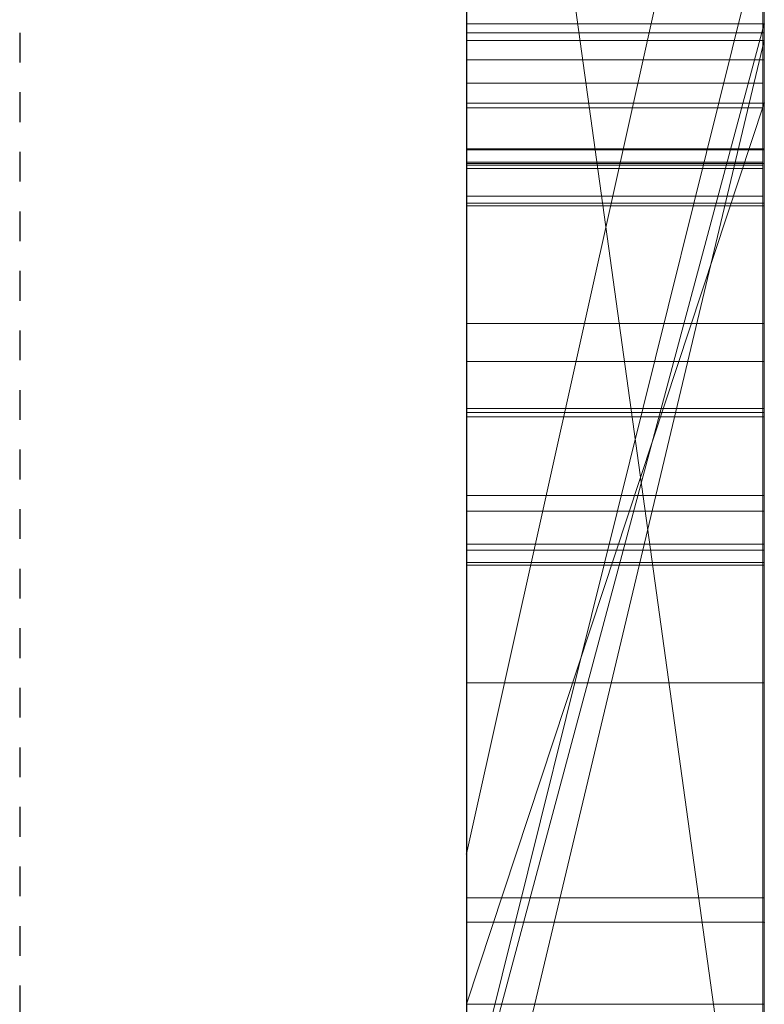
# Model space of a CAD drawing. Extents: x -1043 to 2383, y -808 to 1691.
# Drawn here: x 383 to 386, y 769 to 772 of the extents above; entities that cross this region are included whole.
import ezdxf

# ---------------------------------------------------------------- set-up
doc = ezdxf.new("R2010")
doc.units = 0
doc.header["$MEASUREMENT"] = 0
doc.linetypes.add('HIDDEN', pattern=[0.375, 0.25, -0.125])
doc.linetypes.add('solid', pattern=[0])
for name, color, linetype in [('5', 7, 'CONTINUOUS'), ('mark_1', 84, 'solid'), ('stone', 7, 'CONTINUOUS')]:
    doc.layers.add(name, color=color, linetype=linetype)

# ---------------------------------------------------------------- blocks, each defined once
blk = doc.blocks.new('0601s')
at = {"layer": 'mark_1', "lineweight": 0, "extrusion": (6.12303e-17, 1, -1.83691e-16)}
for p, q in [((53353.002, -15659.356, 33152.012), (53353.002, -15404.724, 33152.012)), ((53353.002, -15659.356, 32637.139), (53353.002, -15404.724, 32637.139)), ((53353.002, -15659.356, 35152.012), (53353.002, -15404.724, 35152.012)), ((53363.002, -15659.356, 33152.012), (53363.002, -15404.724, 33152.012)), ((53363.002, -15404.724, 33439.168), (53363.002, -15659.356, 33439.168)), ((53363.002, -15659.356, 33152.012), (53363.002, -15404.724, 33152.012)), ((53363.002, -15404.724, 33439.168), (53363.002, -15659.356, 33439.168)), ((53363.002, -15404.724, 32443.465), (53363.002, -15659.356, 32443.465)), ((53363.002, -15404.724, 32748.37), (53363.002, -15516.42, 32748.37)), ((53363.002, -15404.724, 32843.705), (53363.002, -15516.42, 32748.37)), ((53363.002, -15659.356, 32637.139), (53363.002, -15404.724, 32637.139)), ((53363.002, -15404.724, 32945.87), (53363.002, -15659.356, 32945.87)), ((53363.002, -15659.356, 32825.539), (53363.002, -15404.724, 32843.704)), ((53363.002, -15404.724, 32637.139), (53363.002, -15659.356, 32637.139)), ((53363.002, -15404.724, 32748.37), (53363.002, -15659.356, 32748.37)), ((53363.002, -15404.724, 32843.705), (53363.002, -15659.356, 32825.539)), ((53363.002, -15404.724, 32945.87), (53363.002, -15659.356, 32945.87)), ((53363.002, -15659.356, 35152.012), (53363.002, -15404.724, 35152.012)), ((53363.002, -15404.724, 35439.168), (53363.002, -15659.356, 35439.168)), ((53363.002, -15659.356, 35152.012), (53363.002, -15404.724, 35152.012)), ((53363.002, -15404.724, 35439.168), (53363.002, -15659.356, 35439.168)), ((53353.002, -15473.845, 37174.301), (53353.002, -15405.764, 37174.301)), ((53353.002, -15471.742, 33654.335), (53353.002, -15405.764, 33654.335)), ((53353.002, -15473.845, 34174.301), (53353.002, -15405.764, 34174.301)), ((53353.002, -15513.719, 36322.606), (53353.002, -15405.764, 36322.606)), ((53353.002, -15513.719, 36147.821), (53353.002, -15405.764, 36147.821)), ((53353.002, -15471.742, 36654.335), (53353.002, -15405.764, 36654.335)), ((53363.002, -15473.845, 37174.301), (53363.002, -15405.764, 37174.301)), ((53363.002, -15405.764, 37174.301), (53363.002, -15473.845, 37174.301)), ((53363.002, -15405.764, 37368.447), (53363.002, -15473.845, 37314.525)), ((53363.002, -15405.764, 37368.447), (53363.002, -15473.845, 37314.525)), ((53363.002, -15471.742, 33654.335), (53363.002, -15405.764, 33654.335)), ((53363.002, -15405.764, 33941.49), (53363.002, -15471.742, 33941.49)), ((53363.002, -15473.845, 34174.301), (53363.002, -15405.764, 34174.301)), ((53363.002, -15405.764, 33654.335), (53363.002, -15471.742, 33654.335)), ((53363.002, -15405.764, 33731.747), (53363.002, -15471.742, 33731.747)), ((53363.002, -15405.764, 33849.111), (53363.002, -15471.742, 33849.111)), ((53363.002, -15405.764, 33731.747), (53363.002, -15471.742, 33731.747)), ((53363.002, -15405.764, 33849.111), (53363.002, -15471.742, 33849.111)), ((53363.002, -15405.764, 33941.49), (53363.002, -15471.742, 33941.49)), ((53363.002, -15405.764, 34174.301), (53363.002, -15473.845, 34174.301)), ((53363.002, -15405.764, 34368.447), (53363.002, -15473.845, 34314.525)), ((53363.002, -15405.764, 34368.447), (53363.002, -15473.845, 34314.525)), ((53363.002, -15405.764, 35940.259), (53363.002, -15660.419, 35940.259)), ((53363.002, -15405.764, 35772.958), (53363.002, -15471.188, 35772.958)), ((53363.002, -15405.764, 35822.895), (53363.002, -15471.188, 35822.895)), ((53363.002, -15405.764, 35772.958), (53363.002, -15471.188, 35772.958)), ((53363.002, -15405.764, 35822.895), (53363.002, -15471.188, 35822.895)), ((53363.002, -15405.764, 35940.259), (53363.002, -15471.188, 35940.259)), ((53363.002, -15513.719, 36267.665), (53363.002, -15405.764, 36267.665)), ((53363.002, -15513.719, 36322.606), (53363.002, -15405.764, 36322.606)), ((53363.002, -15513.719, 36147.821), (53363.002, -15405.764, 36147.821)), ((53363.002, -15405.764, 36442.471), (53363.002, -15516.044, 36442.471)), ((53363.002, -15405.764, 36267.665), (53363.002, -15588.331, 36225.223)), ((53363.002, -15513.719, 36267.665), (53363.002, -15405.764, 36267.665)), ((53363.002, -15405.764, 36322.606), (53363.002, -15578.988, 36357.564)), ((53363.002, -15513.719, 36322.606), (53363.002, -15405.764, 36322.606)), ((53363.002, -15405.764, 36147.821), (53363.002, -15513.719, 36147.821)), ((53363.002, -15405.764, 36267.665), (53363.002, -15588.331, 36225.223)), ((53363.002, -15405.764, 36442.471), (53363.002, -15516.044, 36442.471)), ((53363.002, -15405.764, 36322.606), (53363.002, -15578.988, 36357.565)), ((53363.002, -15471.742, 36654.335), (53363.002, -15405.764, 36654.335)), ((53363.002, -15405.764, 36941.49), (53363.002, -15471.742, 36941.49)), ((53363.002, -15405.764, 36654.335), (53363.002, -15471.742, 36654.335)), ((53363.002, -15405.764, 36731.747), (53363.002, -15471.742, 36731.747)), ((53363.002, -15405.764, 36849.111), (53363.002, -15471.742, 36849.111)), ((53363.002, -15405.764, 36731.747), (53363.002, -15471.742, 36731.747)), ((53363.002, -15405.764, 36849.111), (53363.002, -15471.742, 36849.111)), ((53363.002, -15405.764, 36941.49), (53363.002, -15471.742, 36941.49)), ((53363.002, -15501.352, 35753.157), (53363.002, -15405.779, 35753.158)), ((53363.002, -15659.356, 32825.539), (53363.002, -15426, 32825.539)), ((53363.002, -15426, 32825.539), (53363.002, -15516.42, 32748.37)), ((53363.002, -15426, 32825.539), (53363.002, -15539.734, 32825.539)), ((53353.002, -15440.104, 32500.21), (53353.002, -15704.743, 32500.21)), ((53353.002, -15440.104, 33000.345), (53353.002, -15704.743, 33000.345)), ((53353.002, -15513.719, 36322.606), (53353.002, -15440.679, 36322.606)), ((53353.002, -15441.432, 33998.933), (53353.002, -15513.719, 33998.933)), ((53353.002, -15441.432, 36998.933), (53353.002, -15513.719, 36998.933)), ((53353.002, -15444.178, 32810.03), (53363.002, -15516.42, 32748.37)), ((53353.002, -15444.178, 32810.03), (53363.002, -15516.42, 32748.37)), ((53353.002, -15446.104, 36499.892), (53353.002, -15562.671, 36499.892)), ((53353.002, -15446.812, 33501.592), (53353.002, -15704.743, 33501.592)), ((53353.002, -15446.812, 35501.592), (53353.002, -15704.743, 35501.592)), ((53353.002, -15450.177, 36000.192), (53353.002, -15705.806, 36000.192)), ((53353.002, -15454.096, 37435.498), (53353.002, -15499.062, 37497.888)), ((53363.002, -15454.096, 37435.497), (53353.002, -15499.062, 37497.889)), ((53353.002, -15499.062, 37497.888), (53363.002, -15454.096, 37435.498)), ((53353.002, -15454.096, 34435.498), (53353.002, -15499.062, 34497.888)), ((53363.002, -15454.096, 34435.497), (53353.002, -15499.062, 34497.889)), ((53353.002, -15499.062, 34497.888), (53363.002, -15454.096, 34435.498)), ((53363.002, -15454.096, 37435.498), (53363.002, -15549.497, 37435.498)), ((53363.002, -15454.096, 37435.498), (53363.002, -15549.497, 37435.498)), ((53363.002, -15454.096, 34435.498), (53363.002, -15549.497, 34435.498)), ((53363.002, -15454.096, 34435.498), (53363.002, -15549.497, 34435.498)), ((53353.002, -15465.476, 33319.313), (53353.002, -15589.194, 33319.313)), ((53353.002, -15465.476, 33319.313), (53353.002, -15589.194, 33319.313)), ((53353.002, -15465.476, 35319.313), (53353.002, -15589.194, 35319.313)), ((53353.002, -15465.476, 35319.313), (53353.002, -15589.194, 35319.313)), ((53363.002, -15465.476, 33319.313), (53363.002, -15589.194, 33319.313)), ((53363.002, -15465.476, 33271.867), (53363.002, -15589.194, 33271.867)), ((53363.002, -15589.194, 33271.867), (53363.002, -15465.476, 33271.867)), ((53363.002, -15465.476, 33319.313), (53363.002, -15589.194, 33319.313)), ((53363.002, -15465.476, 35319.313), (53363.002, -15589.194, 35319.313)), ((53363.002, -15465.476, 35271.867), (53363.002, -15589.194, 35271.867)), ((53363.002, -15589.194, 35271.867), (53363.002, -15465.476, 35271.867)), ((53363.002, -15465.476, 35319.313), (53363.002, -15589.194, 35319.313)), ((53353.002, -15507.941, 32230.943), (53353.002, -15467.668, 32186.929)), ((53353.002, -15507.941, 32230.943), (53363.002, -15467.668, 32186.929)), ((53353.002, -15507.941, 32230.943), (53363.002, -15467.668, 32186.929)), ((53353.002, -15507.941, 32230.943), (53363.002, -15467.668, 32186.929)), ((53353.002, -15507.941, 32230.943), (53363.002, -15467.668, 32186.929)), ((53353.002, -15507.941, 32329.964), (53363.002, -15467.668, 32329.965)), ((53363.002, -15467.668, 32329.964), (53353.002, -15507.941, 32329.964)), ((53363.002, -15467.668, 32329.965), (53363.002, -15507.941, 32329.965)), ((53363.002, -15467.668, 32329.965), (53363.002, -15507.941, 32329.965)), ((53363.002, -15467.668, 32443.465), (53363.002, -15507.941, 32443.465)), ((53363.002, -15469.319, 35753.157), (53363.002, -15471.188, 35772.958)), ((53363.002, -15469.319, 35753.157), (53363.002, -15508.538, 35753.157)), ((53363.002, -15469.319, 35753.157), (53363.002, -15471.188, 35772.958)), ((53353.002, -15471.188, 35822.895), (53363.002, -15471.188, 35822.895)), ((53363.002, -15471.188, 35772.958), (53353.002, -15471.188, 35822.895)), ((53353.002, -15508.538, 35822.895), (53353.002, -15471.188, 35822.895)), ((53353.002, -15471.188, 35822.895), (53363.002, -15471.188, 35772.958)), ((53353.002, -15508.538, 35822.895), (53363.002, -15471.188, 35772.958)), ((53353.002, -15471.188, 35822.895), (53363.002, -15471.188, 35822.895)), ((53353.002, -15508.538, 35822.895), (53353.002, -15471.188, 35822.895)), ((53353.002, -15508.538, 35822.895), (53363.002, -15471.188, 35772.958)), ((53363.002, -15471.188, 35772.958), (53363.002, -15471.188, 35822.895)), ((53363.002, -15508.538, 35822.895), (53363.002, -15471.188, 35822.895)), ((53363.002, -15471.188, 35772.958), (53363.002, -15508.538, 35772.958)), ((53363.002, -15471.188, 35772.958), (53363.002, -15508.538, 35772.958)), ((53363.002, -15508.538, 35822.895), (53363.002, -15471.188, 35822.895)), ((53363.002, -15471.188, 35822.895), (53363.002, -15471.188, 35940.259)), ((53363.002, -15508.538, 35940.259), (53363.002, -15471.188, 35940.259)), ((53363.002, -15471.188, 35822.895), (53363.002, -15471.188, 35772.958)), ((53363.002, -15471.188, 35822.895), (53363.002, -15471.188, 35940.259)), ((53362.992, -15471.488, 30328.499), (53353.001, -15471.488, 30328.499)), ((53363.002, -15471.742, 33654.334), (53353.002, -15471.742, 33654.335)), ((53353.002, -15471.742, 33654.335), (53353.002, -15513.719, 33696.799)), ((53363.002, -15471.742, 33654.334), (53353.002, -15513.719, 33696.799)), ((53363.002, -15471.742, 33731.747), (53353.002, -15513.719, 33731.747)), ((53363.002, -15471.742, 33654.335), (53353.002, -15471.742, 33654.335)), ((53353.002, -15513.719, 33731.747), (53363.002, -15471.742, 33731.747)), ((53353.002, -15513.719, 33696.799), (53363.002, -15471.742, 33654.335)), ((53353.002, -15513.719, 33916.528), (53363.002, -15471.742, 33849.111)), ((53363.002, -15471.742, 33941.49), (53353.002, -15513.719, 33998.933)), ((53363.002, -15471.742, 33849.111), (53353.002, -15513.719, 33916.528)), ((53363.002, -15471.742, 33941.49), (53353.002, -15513.719, 33998.933)), ((53363.002, -15471.742, 36654.334), (53353.002, -15471.742, 36654.335)), ((53353.002, -15471.742, 36654.335), (53353.002, -15513.719, 36696.799)), ((53363.002, -15471.742, 36654.334), (53353.002, -15513.719, 36696.799)), ((53363.002, -15471.742, 36731.747), (53353.002, -15513.719, 36731.747)), ((53363.002, -15471.742, 36654.335), (53353.002, -15471.742, 36654.335)), ((53353.002, -15513.719, 36731.747), (53363.002, -15471.742, 36731.747)), ((53353.002, -15513.719, 36696.799), (53363.002, -15471.742, 36654.335)), ((53353.002, -15513.719, 36916.528), (53363.002, -15471.742, 36849.111)), ((53363.002, -15471.742, 36941.49), (53353.002, -15513.719, 36998.933)), ((53363.002, -15471.742, 36849.111), (53353.002, -15513.719, 36916.528)), ((53363.002, -15471.742, 36941.49), (53353.002, -15513.719, 36998.933)), ((53363.002, -15660.419, 33731.747), (53363.002, -15471.742, 33731.747)), ((53363.002, -15471.742, 33731.747), (53363.002, -15471.742, 33654.335)), ((53363.002, -15471.742, 33849.111), (53363.002, -15660.419, 33849.111)), ((53363.002, -15471.742, 33941.49), (53363.002, -15471.742, 33849.111)), ((53363.002, -15471.742, 33731.747), (53363.002, -15471.742, 33654.335)), ((53363.002, -15471.742, 33731.747), (53363.002, -15471.742, 33849.111)), ((53363.002, -15660.419, 33731.747), (53363.002, -15471.742, 33731.747)), ((53363.002, -15471.742, 33849.111), (53363.002, -15471.742, 33731.747)), ((53363.002, -15660.419, 33849.111), (53363.002, -15471.742, 33849.111)), ((53363.002, -15471.742, 33941.49), (53363.002, -15471.742, 33849.111)), ((53363.002, -15660.419, 36731.747), (53363.002, -15471.742, 36731.747)), ((53363.002, -15471.742, 36731.747), (53363.002, -15471.742, 36654.335)), ((53363.002, -15471.742, 36849.111), (53363.002, -15660.419, 36849.111)), ((53363.002, -15471.742, 36941.49), (53363.002, -15471.742, 36849.111)), ((53363.002, -15471.742, 36731.747), (53363.002, -15471.742, 36654.335)), ((53363.002, -15471.742, 36731.747), (53363.002, -15471.742, 36849.111)), ((53363.002, -15660.419, 36731.747), (53363.002, -15471.742, 36731.747)), ((53363.002, -15471.742, 36849.111), (53363.002, -15471.742, 36731.747)), ((53363.002, -15660.419, 36849.111), (53363.002, -15471.742, 36849.111)), ((53363.002, -15471.742, 36941.49), (53363.002, -15471.742, 36849.111)), ((53362.992, -15472.387, 30382.381), (53353.001, -15472.387, 30382.381)), ((53362.954, -15473.179, 38377.94), (53353.001, -15473.179, 38377.94)), ((53362.954, -15473.179, 38877.94), (53353.001, -15473.179, 38877.94)), ((53362.954, -15473.179, 39377.94), (53353.001, -15473.179, 39377.94)), ((53353.001, -15602.872, 39360.079), (53353.001, -15473.179, 39377.94)), ((53353.001, -15602.872, 38860.079), (53353.001, -15473.179, 38877.94)), ((53353.001, -15602.872, 38360.079), (53353.001, -15473.179, 38377.94)), ((53362.954, -15602.872, 38360.079), (53362.954, -15473.179, 38377.94)), ((53362.954, -15602.872, 38860.079), (53362.954, -15473.179, 38877.94)), ((53362.954, -15602.872, 39360.079), (53362.954, -15473.179, 39377.94)), ((53353.002, -15504.11, 37314.525), (53363.002, -15473.845, 37314.525)), ((53353.002, -15504.11, 37216.314), (53363.002, -15473.845, 37174.301)), ((53353.002, -15504.11, 37314.525), (53363.002, -15473.845, 37314.525)), ((53353.002, -15504.11, 37216.314), (53363.002, -15473.845, 37174.301)), ((53353.002, -15473.845, 37174.334), (53363.002, -15473.845, 37174.301)), ((53353.002, -15504.11, 37216.315), (53353.002, -15473.845, 37174.334)), ((53363.002, -15473.845, 37314.525), (53353.002, -15473.845, 37314.525)), ((53353.002, -15473.845, 37314.525), (53353.002, -15473.845, 37174.301)), ((53363.002, -15473.845, 37174.301), (53353.002, -15473.845, 37174.301)), ((53363.002, -15473.845, 37174.301), (53353.002, -15473.845, 37174.301)), ((53353.002, -15504.11, 34314.525), (53363.002, -15473.845, 34314.525)), ((53353.002, -15504.11, 34216.314), (53363.002, -15473.845, 34174.301)), ((53353.002, -15504.11, 34314.525), (53363.002, -15473.845, 34314.525)), ((53353.002, -15504.11, 34216.314), (53363.002, -15473.845, 34174.301)), ((53353.002, -15473.845, 34174.334), (53363.002, -15473.845, 34174.301)), ((53353.002, -15504.11, 34216.315), (53353.002, -15473.845, 34174.334)), ((53363.002, -15473.845, 34314.525), (53353.002, -15473.845, 34314.525)), ((53353.002, -15473.845, 34314.525), (53353.002, -15473.845, 34174.301)), ((53363.002, -15473.845, 34174.301), (53353.002, -15473.845, 34174.301)), ((53363.002, -15473.845, 34174.301), (53353.002, -15473.845, 34174.301)), ((53363.002, -15504.11, 37314.525), (53363.002, -15473.845, 37314.525)), ((53363.002, -15473.845, 37174.301), (53363.002, -15473.845, 37314.525)), ((53363.002, -15473.845, 37314.525), (53363.002, -15473.845, 37174.301)), ((53363.002, -15473.845, 37314.525), (53363.002, -15504.11, 37314.525)), ((53363.002, -15473.845, 37314.525), (53363.002, -15549.497, 37435.498)), ((53363.002, -15473.845, 37174.301), (53363.002, -15473.845, 37314.525)), ((53363.002, -15473.845, 37314.525), (53363.002, -15549.497, 37435.498)), ((53363.002, -15504.11, 34314.525), (53363.002, -15473.845, 34314.525)), ((53363.002, -15473.845, 34174.301), (53363.002, -15473.845, 34314.525)), ((53363.002, -15473.845, 34314.525), (53363.002, -15473.845, 34174.301)), ((53363.002, -15473.845, 34314.525), (53363.002, -15504.11, 34314.525)), ((53363.002, -15473.845, 34314.525), (53363.002, -15549.497, 34435.498)), ((53363.002, -15473.845, 34174.301), (53363.002, -15473.845, 34314.525)), ((53363.002, -15473.845, 34314.525), (53363.002, -15549.497, 34435.498)), ((53362.954, -15474.01, 38264.585), (53353.001, -15474.01, 38264.585)), ((53362.954, -15474.01, 38764.585), (53353.001, -15474.01, 38764.585)), ((53362.954, -15474.01, 39264.585), (53353.001, -15474.01, 39264.585)), ((53353.001, -15474.01, 39264.585), (53353.001, -15602.872, 39282.031)), ((53353.001, -15474.01, 38764.585), (53353.001, -15602.872, 38782.031)), ((53353.001, -15474.01, 38264.585), (53353.001, -15602.872, 38282.031)), ((53362.954, -15474.01, 38264.585), (53362.954, -15602.872, 38282.031)), ((53362.954, -15474.01, 38764.585), (53362.954, -15602.872, 38782.031)), ((53362.954, -15474.01, 39264.585), (53362.954, -15602.872, 39282.031)), ((53362.992, -15475.385, 30389.206), (53353.001, -15475.385, 30389.206)), ((53362.992, -15475.42, 30375.555), (53353.001, -15475.42, 30375.555)), ((53362.992, -15475.42, 30261.52), (53353.001, -15475.42, 30261.52)), ((53362.954, -15475.831, 38308.573), (53353.001, -15475.831, 38308.573)), ((53362.954, -15475.831, 38808.573), (53353.001, -15475.831, 38808.573)), ((53362.954, -15475.831, 39308.573), (53353.001, -15475.831, 39308.573)), ((53353.001, -15602.872, 39282.031), (53353.001, -15475.831, 39308.573)), ((53353.001, -15602.872, 38782.031), (53353.001, -15475.831, 38808.573)), ((53353.001, -15602.872, 38282.031), (53353.001, -15475.831, 38308.573)), ((53362.992, -15475.879, 31279.221), (53353.001, -15475.879, 31279.221)), ((53362.954, -15602.872, 38282.031), (53362.954, -15475.831, 38308.573)), ((53362.954, -15602.872, 38782.031), (53362.954, -15475.831, 38808.573)), ((53362.954, -15602.872, 39282.031), (53362.954, -15475.831, 39308.573)), ((53362.954, -15475.935, 38244.938), (53353.001, -15475.935, 38244.938)), ((53362.954, -15475.935, 38744.938), (53353.001, -15475.935, 38744.938)), ((53362.954, -15475.935, 39244.938), (53353.001, -15475.935, 39244.938)), ((53353.001, -15635.757, 39268.655), (53353.001, -15475.935, 39244.938)), ((53353.001, -15635.757, 38768.655), (53353.001, -15475.935, 38744.938)), ((53353.001, -15635.757, 38268.655), (53353.001, -15475.935, 38244.938)), ((53362.954, -15476.039, 38333.329), (53353.001, -15476.039, 38333.329)), ((53362.954, -15476.039, 38833.329), (53353.001, -15476.039, 38833.329)), ((53362.954, -15476.039, 39333.329), (53353.001, -15476.039, 39333.329)), ((53353.001, -15476.039, 39333.329), (53353.001, -15602.872, 39360.079)), ((53353.001, -15476.039, 38833.329), (53353.001, -15602.872, 38860.079)), ((53353.001, -15476.039, 38333.329), (53353.001, -15602.872, 38360.079)), ((53362.954, -15635.757, 38268.655), (53362.954, -15475.935, 38244.938)), ((53362.954, -15635.757, 38768.655), (53362.954, -15475.935, 38744.938)), ((53362.954, -15635.757, 39268.655), (53362.954, -15475.935, 39244.938)), ((53362.954, -15476.039, 38333.329), (53362.954, -15602.872, 38360.079)), ((53362.954, -15476.039, 38833.329), (53362.954, -15602.872, 38860.079)), ((53362.954, -15476.039, 39333.329), (53362.954, -15602.872, 39360.079)), ((53362.954, -15476.973, 38397.172), (53353.001, -15476.973, 38397.172)), ((53362.954, -15476.973, 38897.172), (53353.001, -15476.973, 38897.172)), ((53362.954, -15476.973, 39397.172), (53353.001, -15476.973, 39397.172)), ((53353.001, -15476.973, 39397.172), (53353.001, -15636.172, 39373.454)), ((53353.001, -15476.973, 38897.172), (53353.001, -15636.172, 38873.454)), ((53353.001, -15476.973, 38397.172), (53353.001, -15636.172, 38373.454)), ((53362.992, -15477.207, 30362.525), (53353.001, -15477.207, 30362.525)), ((53362.954, -15476.973, 38397.172), (53362.954, -15636.172, 38373.454)), ((53362.954, -15476.973, 38897.172), (53362.954, -15636.172, 38873.454)), ((53362.954, -15476.973, 39397.172), (53362.954, -15636.172, 39373.454)), ((53362.992, -15477.298, 31320.419), (53353.001, -15477.298, 31320.419)), ((53362.992, -15481.251, 30820.37), (53353.001, -15481.251, 30820.37)), ((53362.992, -15482.522, 30291.337), (53353.001, -15482.522, 30291.337)), ((53362.992, -15482.522, 30349.565), (53353.001, -15482.522, 30349.565)), ((53362.992, -15484.102, 30370.977), (53353.001, -15484.102, 30370.977)), ((53353.001, -15487.549, 30370.977), (53353.001, -15484.102, 30370.977)), ((53362.992, -15487.549, 30370.977), (53362.992, -15484.102, 30370.977)), ((53362.992, -15484.24, 30318.676), (53353.001, -15484.24, 30318.676)), ((53362.992, -15484.379, 30391.248), (53353.001, -15484.379, 30391.248)), ((53353.001, -15484.379, 30391.248), (53353.001, -15639.819, 30391.248)), ((53362.992, -15484.379, 30391.248), (53362.992, -15639.819, 30391.248)), ((53362.992, -15487.018, 31293.945), (53353.001, -15487.018, 31293.945)), ((53362.992, -15487.549, 30370.977), (53353.001, -15487.549, 30370.977)), ((53362.992, -15488.656, 30278.343), (53353.001, -15488.656, 30278.343)), ((53362.992, -15488.864, 30362.802), (53353.001, -15488.864, 30362.802)), ((53362.992, -15489.279, 30304.782), (53353.001, -15489.279, 30304.782)), ((53362.992, -15489.279, 30339.257), (53353.001, -15489.279, 30339.257)), ((53362.992, -15489.358, 31371.406), (53353.001, -15489.358, 31371.406)), ((53362.992, -15493.311, 30767.653), (53353.001, -15493.311, 30767.653)), ((53362.992, -15493.311, 30875.623), (53353.001, -15493.311, 30875.623)), ((53353.002, -15499.062, 37497.888), (53353.002, -15589.814, 37497.888)), ((53353.002, -15499.062, 34497.888), (53353.002, -15589.814, 34497.888)), ((53362.992, -15500.531, 31356.889), (53353.001, -15500.531, 31356.889)), ((53363.002, -15501.352, 35650.604), (53353.002, -15501.352, 35650.604)), ((53353.002, -15543.564, 35650.612), (53353.002, -15501.352, 35650.604)), ((53363.002, -15501.352, 35650.604), (53353.002, -15501.352, 35650.604)), ((53363.002, -15543.564, 35650.612), (53363.002, -15501.352, 35650.604)), ((53363.002, -15501.352, 35753.157), (53363.002, -15501.352, 35650.604)), ((53363.002, -15501.352, 35650.604), (53363.002, -15508.538, 35650.612)), ((53363.002, -15501.352, 35753.157), (53363.002, -15508.538, 35753.157)), ((53363.002, -15501.352, 35650.604), (53363.002, -15501.352, 35753.157)), ((53353.002, -15504.11, 37314.525), (53363.002, -15504.11, 37314.525)), ((53353.002, -15504.11, 37216.314), (53353.002, -15504.11, 37314.525)), ((53353.002, -15504.11, 34314.525), (53363.002, -15504.11, 34314.525)), ((53353.002, -15504.11, 34216.314), (53353.002, -15504.11, 34314.525)), ((53363.002, -15504.11, 37314.525), (53363.002, -15549.497, 37435.497)), ((53363.002, -15504.11, 34314.525), (53363.002, -15549.497, 34435.497))]:
    blk.add_line(p, q, dxfattribs=at)
at = {"layer": 'mark_1', "lineweight": 0, "extrusion": (1, -6.12303e-17, 0)}
for centre, radius, start, end in [((-15504.478, 35749.328, 53353.002), 98.773, 271.81331, 2.22233), ((-15504.478, 35749.328, 53363.002), 98.773, 271.81331, 2.22233), ((-15503.023, 35745.68, 53363.002), 94.847, 289.59794, 293.66009), ((-15514.373, 31323.067, 53353.001), 53.664, 28.5055, 38.501), ((-15514.373, 31323.067, 53362.992), 53.664, 28.5055, 38.501), ((-15489.84, 30280.084, 53353.001), 23.519, 322.8828, 338.1964), ((-15519.445, 30816.282, 53353.001), 54.589, 330.1666, 340.0575), ((-15489.84, 30280.084, 53362.992), 23.519, 322.8828, 338.1964), ((-15519.445, 30816.282, 53362.992), 54.589, 330.1666, 340.0575), ((-15479.334, 38326.361, 53353.001), 17.98, 295.1198, 307.4009), ((-15479.334, 38826.361, 53353.001), 17.98, 295.1198, 307.4009), ((-15479.334, 39326.361, 53353.001), 17.98, 295.1198, 307.4009), ((-15479.334, 39326.361, 53362.954), 17.98, 295.1198, 307.4009), ((-15479.334, 38826.361, 53362.954), 17.98, 295.1198, 307.4009), ((-15479.334, 38326.361, 53362.954), 17.98, 295.1198, 307.4009), ((-15524.062, 30824.464, 53353.001), 59.229, 21.94367, 26.70298), ((-15499.471, 30330.977, 53353.001), 38.545, 38.0935, 48.0239), ((-15473.242, 38259.174, 53353.001), 14.283, 278.3267, 286.5314), ((-15473.242, 38759.174, 53353.001), 14.283, 278.3267, 286.5314), ((-15473.242, 39259.174, 53353.001), 14.283, 278.3267, 286.5314), ((-15473.242, 39259.174, 53362.954), 14.283, 278.3267, 286.5314), ((-15473.242, 38759.174, 53362.954), 14.283, 278.3267, 286.5314), ((-15473.242, 38259.174, 53362.954), 14.283, 278.3267, 286.5314), ((-15524.062, 30824.464, 53362.992), 59.229, 21.94367, 26.70298), ((-15499.471, 30330.977, 53362.992), 38.545, 38.0935, 48.0239), ((-15495.993, 30347.332, 53353.001), 30.906, 322.4573, 328.9852), ((-15495.993, 30347.332, 53362.992), 30.906, 322.4573, 328.9852), ((-15520.763, 31320.071, 53353.001), 60.672, 322.54985, 327.30663), ((-15520.763, 31320.071, 53362.992), 60.672, 322.54985, 327.30663), ((-15478.764, 38249.844, 53353.001), 15.466, 56.7917, 64.2983), ((-15478.764, 38749.844, 53353.001), 15.466, 56.7917, 64.2983), ((-15478.764, 39249.844, 53353.001), 15.466, 56.7917, 64.2983), ((-15478.764, 39249.844, 53362.954), 15.466, 56.7917, 64.2983), ((-15478.764, 38749.844, 53362.954), 15.466, 56.7917, 64.2983), ((-15478.764, 38249.844, 53362.954), 15.466, 56.7917, 64.2983), ((-15479.533, 38393.756, 53353.001), 17.045, 291.8856, 300.6926), ((-15479.533, 38893.756, 53353.001), 17.045, 291.8856, 300.6926), ((-15479.533, 39393.756, 53353.001), 17.045, 291.8856, 300.6926), ((-15494.344, 30292.335, 53353.001), 26.639, 28.1915, 35.2239), ((-15479.533, 39393.756, 53362.954), 17.045, 291.8856, 300.6926), ((-15479.533, 38893.756, 53362.954), 17.045, 291.8856, 300.6926), ((-15479.533, 38393.756, 53362.954), 17.045, 291.8856, 300.6926), ((-15494.344, 30292.335, 53362.992), 26.639, 28.1915, 35.2239), ((-15474.605, 38385.751, 53353.001), 11.506, 71.9295, 86.0918), ((-15474.605, 38885.751, 53353.001), 11.506, 71.9295, 86.0918), ((-15474.605, 39385.751, 53353.001), 11.506, 71.9295, 86.0918), ((-15482.343, 38309.047, 53353.001), 25.086, 63.2316, 75.4459), ((-15482.343, 38809.047, 53353.001), 25.086, 63.2316, 75.4459), ((-15482.343, 39309.047, 53353.001), 25.086, 63.2316, 75.4459), ((-15489.343, 30279.708, 53353.001), 22.896, 315.2003, 322.8828), ((-15523.648, 30824.672, 53353.001), 58.767, 26.70298, 36.22224), ((-15473.708, 38262.364, 53353.001), 17.507, 270.9152, 278.3267), ((-15473.708, 38762.364, 53353.001), 17.507, 270.9152, 278.3267), ((-15473.708, 39262.364, 53353.001), 17.507, 270.9152, 278.3267), ((-15474.605, 39385.751, 53362.954), 11.506, 71.9295, 86.0918), ((-15474.605, 38885.751, 53362.954), 11.506, 71.9295, 86.0918), ((-15474.605, 38385.751, 53362.954), 11.506, 71.9295, 86.0918), ((-15482.343, 39309.047, 53362.954), 25.086, 63.2316, 75.4459), ((-15482.343, 38809.047, 53362.954), 25.086, 63.2316, 75.4459), ((-15482.343, 38309.047, 53362.954), 25.086, 63.2316, 75.4459), ((-15473.708, 39262.364, 53362.954), 17.507, 270.9152, 278.3267), ((-15473.708, 38762.364, 53362.954), 17.507, 270.9152, 278.3267), ((-15473.708, 38262.364, 53362.954), 17.507, 270.9152, 278.3267), ((-15489.343, 30279.708, 53362.992), 22.896, 315.2003, 322.8828), ((-15523.648, 30824.672, 53362.992), 58.767, 26.70298, 36.22224), ((-15504.616, 35750.154, 53363.002), 99.597, 285.64328, 289.59794), ((-15502.787, 30353.89, 53353.001), 40.303, 313.9225, 320.9497), ((-15502.787, 30353.89, 53362.992), 40.303, 313.9225, 320.9497), ((-15481.498, 38330.978, 53353.001), 23.078, 289.8763, 295.1198), ((-15481.498, 38830.978, 53353.001), 23.078, 289.8763, 295.1198), ((-15481.498, 39330.978, 53353.001), 23.078, 289.8763, 295.1198), ((-15481.498, 39330.978, 53362.954), 23.078, 289.8763, 295.1198), ((-15481.498, 38830.978, 53362.954), 23.078, 289.8763, 295.1198), ((-15481.498, 38330.978, 53362.954), 23.078, 289.8763, 295.1198), ((-15480.043, 38247.188, 53353.001), 18.414, 64.2983, 70.8743), ((-15480.043, 38747.188, 53353.001), 18.414, 64.2983, 70.8743), ((-15480.043, 39247.188, 53353.001), 18.414, 64.2983, 70.8743), ((-15519.585, 30816.362, 53353.001), 54.75, 325.2207, 330.1666), ((-15480.043, 39247.188, 53362.954), 18.414, 64.2983, 70.8743), ((-15480.043, 38747.188, 53362.954), 18.414, 64.2983, 70.8743), ((-15480.043, 38247.188, 53362.954), 18.414, 64.2983, 70.8743), ((-15519.585, 30816.362, 53362.992), 54.75, 325.2207, 330.1666), ((-15520.312, 31318.342, 53353.001), 61.254, 38.50099, 47.53206), ((-15486.407, 30382.381, 53353.001), 14.02, 349.3885, 360), ((-15481.742, 30382.381, 53353.001), 9.355, 0, 11.924), ((-15500.289, 30288.137, 53353.001), 33.917, 35.2239, 41.0819), ((-15481.137, 30382.508, 53353.001), 8.736, 11.924, 24.5007), ((-15525.02, 31323.332, 53353.001), 66.035, 318.08732, 322.54985), ((-15520.312, 31318.342, 53362.992), 61.254, 38.50099, 47.53206), ((-15481.742, 30382.381, 53362.992), 9.355, 0, 11.924), ((-15486.407, 30382.381, 53362.992), 14.02, 349.3885, 360), ((-15500.289, 30288.137, 53362.992), 33.917, 35.2239, 41.0819), ((-15481.137, 30382.508, 53362.992), 8.736, 11.924, 24.5007), ((-15525.02, 31323.332, 53362.992), 66.035, 318.08732, 322.54985), ((-15479.683, 30381.121, 53353.001), 7.179, 331.537, 349.3885), ((-15479.683, 30381.121, 53362.992), 7.179, 331.537, 349.3885), ((-15490.094, 30280.453, 53353.001), 23.954, 307.7772, 315.2003), ((-15481.639, 30382.28, 53353.001), 9.288, 24.5007, 35.8936), ((-15490.094, 30280.453, 53362.992), 23.954, 307.7772, 315.2003), ((-15481.639, 30382.28, 53362.992), 9.288, 24.5007, 35.8936), ((-15478.414, 30380.433, 53353.001), 5.735, 316.4572, 331.537), ((-15473.852, 38271.372, 53353.001), 26.517, 265.4952, 270.9152), ((-15473.852, 38771.372, 53353.001), 26.517, 265.4952, 270.9152), ((-15473.852, 39271.372, 53353.001), 26.517, 265.4952, 270.9152), ((-15473.852, 39271.372, 53362.954), 26.517, 265.4952, 270.9152), ((-15473.852, 38771.372, 53362.954), 26.517, 265.4952, 270.9152), ((-15473.852, 38271.372, 53362.954), 26.517, 265.4952, 270.9152), ((-15478.414, 30380.433, 53362.992), 5.735, 316.4572, 331.537), ((-15484.516, 38339.324, 53353.001), 31.954, 285.7705, 289.8763), ((-15484.516, 38839.324, 53353.001), 31.954, 285.7705, 289.8763), ((-15484.516, 39339.324, 53353.001), 31.954, 285.7705, 289.8763), ((-15506.44, 30323.231, 53353.001), 48.964, 48.0239, 50.6137), ((-15475.061, 38379.08, 53353.001), 18.192, 86.0918, 96.0331), ((-15475.061, 38879.08, 53353.001), 18.192, 86.0918, 96.0331), ((-15475.061, 39379.08, 53353.001), 18.192, 86.0918, 96.0331), ((-15484.516, 39339.324, 53362.954), 31.954, 285.7705, 289.8763), ((-15484.516, 38839.324, 53362.954), 31.954, 285.7705, 289.8763), ((-15484.516, 38339.324, 53362.954), 31.954, 285.7705, 289.8763), ((-15475.061, 39379.08, 53362.954), 18.192, 86.0918, 96.0331), ((-15475.061, 38879.08, 53362.954), 18.192, 86.0918, 96.0331), ((-15475.061, 38379.08, 53362.954), 18.192, 86.0918, 96.0331), ((-15506.44, 30323.231, 53362.992), 48.964, 48.0239, 50.6137), ((-15483.723, 30380.771, 53353.001), 11.861, 35.8936, 45.3325), ((-15483.723, 30380.771, 53362.992), 11.861, 35.8936, 45.3325), ((-15478.184, 30380.214, 53353.001), 5.418, 300.6775, 316.4572), ((-15478.184, 30380.214, 53362.992), 5.418, 300.6775, 316.4572), ((-15521.161, 30817.457, 53353.001), 56.669, 320.4017, 325.2207), ((-15505.372, 30283.706, 53353.001), 40.66, 41.0819, 49.4853), ((-15496.815, 30347.69, 53353.001), 31.694, 305.4873, 313.9225), ((-15521.161, 30817.457, 53362.992), 56.669, 320.4017, 325.2207), ((-15505.372, 30283.706, 53362.992), 40.66, 41.0819, 49.4853), ((-15496.815, 30347.69, 53362.992), 31.694, 305.4873, 313.9225), ((-15514.246, 30313.723, 53353.001), 61.266, 50.61365, 52.80276), ((-15480.797, 30380.707, 53353.001), 10.077, 57.5126, 68.9822), ((-15493.126, 30281.667, 53353.001), 26.822, 304.2061, 311.3116), ((-15485.411, 30382.174, 53353.001), 11.985, 318.7307, 326.4758), ((-15514.246, 30313.723, 53362.992), 61.266, 50.61365, 52.80276), ((-15480.797, 30380.707, 53362.992), 10.077, 57.5126, 68.9822), ((-15485.411, 30382.174, 53362.992), 11.985, 318.7307, 326.4758), ((-15493.126, 30281.667, 53362.992), 26.822, 304.2061, 311.3116), ((-15529.841, 31325.241, 53353.001), 70.921, 318.53812, 319.5417), ((-15529.841, 31325.241, 53362.992), 70.921, 318.53812, 319.5417), ((-15527.777, 30821.648, 53353.001), 63.884, 36.22224, 45.15157), ((-15483.804, 30380.764, 53353.001), 9.847, 309.7338, 318.7307), ((-15527.777, 30821.648, 53362.992), 63.884, 36.22224, 45.15157), ((-15483.804, 30380.764, 53362.992), 9.847, 309.7338, 318.7307), ((-15527.906, 31323.531, 53353.001), 68.338, 317.50622, 318.53812), ((-15527.906, 31323.531, 53362.992), 68.338, 317.50622, 318.53812), ((-15482.562, 30376.115, 53353.001), 14.996, 68.9822, 77.4441), ((-15499.607, 30344.356, 53353.001), 28.843, 39.0463, 45.8065), ((-15482.562, 30376.115, 53362.992), 14.996, 68.9822, 77.4441), ((-15499.607, 30344.356, 53362.992), 28.843, 39.0463, 45.8065), ((-15519.762, 31320.419, 53353.001), 42.464, 0, 10.1983), ((-15518.353, 31320.419, 53353.001), 41.055, 354.3361, 360), ((-15522.59, 30818.639, 53353.001), 58.523, 315.5517, 320.40171), ((-15516.57, 31320.242, 53353.001), 39.264, 348.4779, 354.3361), ((-15483.395, 30380.271, 53353.001), 9.206, 297.6081, 309.7338), ((-15523.877, 31319.84, 53353.001), 62.874, 308.72565, 317.50622), ((-15518.353, 31320.419, 53362.992), 41.055, 354.3361, 360), ((-15519.762, 31320.419, 53362.992), 42.464, 0, 10.1983), ((-15522.59, 30818.639, 53362.992), 58.523, 315.5517, 320.40171), ((-15516.57, 31320.242, 53362.992), 39.264, 348.4779, 354.3361), ((-15483.395, 30380.271, 53362.992), 9.206, 297.6081, 309.7338), ((-15523.877, 31319.84, 53362.992), 62.874, 308.72565, 317.50622), ((-15504.837, 35750.945, 53363.002), 100.418, 279.82252, 285.64328), ((-15513.638, 31321.521, 53353.001), 36.243, 10.1983, 21.7237), ((-15495.228, 30284.758, 53353.001), 30.56, 297.7699, 304.2061), ((-15516.538, 31320.236, 53353.001), 39.231, 336.7654, 348.4779), ((-15513.638, 31321.521, 53362.992), 36.243, 10.1983, 21.7237), ((-15495.228, 30284.758, 53362.992), 30.56, 297.7699, 304.2061), ((-15516.538, 31320.236, 53362.992), 39.231, 336.7654, 348.4779), ((-15495.418, 30345.73, 53353.001), 29.287, 298.9073, 305.4873), ((-15495.418, 30345.73, 53362.992), 29.287, 298.9073, 305.4873), ((-15524.479, 31313.789, 53353.001), 67.425, 47.53206, 52.96673), ((-15520.524, 30265.974, 53353.001), 63.984, 49.48533, 55.45308), ((-15483.525, 30380.521, 53353.001), 9.488, 285.7636, 297.6081), ((-15524.479, 31313.789, 53362.992), 67.425, 47.53206, 52.96673), ((-15520.524, 30265.974, 53362.992), 63.984, 49.48533, 55.45308), ((-15483.525, 30380.521, 53362.992), 9.488, 285.7636, 297.6081), ((-15483.401, 30372.348, 53353.001), 18.855, 77.4441, 84.7774), ((-15503.796, 30340.048, 53353.001), 34.851, 45.8065, 51.6647), ((-15483.401, 30372.348, 53362.992), 18.855, 77.4441, 84.7774), ((-15503.796, 30340.048, 53362.992), 34.851, 45.8065, 51.6647), ((-15513.439, 31321.6, 53353.001), 36.028, 21.7237, 27.8325), ((-15513.439, 31321.6, 53362.992), 36.028, 21.7237, 27.8325), ((-15522.264, 31322.694, 53353.001), 45.462, 326.3147, 336.7654), ((-15522.264, 31322.694, 53362.992), 45.462, 326.3147, 336.7654), ((-15526.529, 30822.503, 53353.001), 64.041, 311.02024, 315.5517), ((-15526.529, 30822.503, 53362.992), 64.041, 311.02024, 315.5517), ((-15483.774, 30381.402, 53353.001), 10.404, 277.2124, 285.7636), ((-15496.649, 30287.458, 53353.001), 33.611, 291.1416, 297.7699), ((-15483.774, 30381.402, 53362.992), 10.404, 277.2124, 285.7636), ((-15496.649, 30287.458, 53362.992), 33.611, 291.1416, 297.7699), ((-15536.834, 30820.37, 53353.001), 55.583, 0, 2.6434), ((-15530.211, 30820.37, 53353.001), 48.96, 354.8176, 360), ((-15494.363, 30343.819, 53353.001), 27.105, 291.9291, 298.9073), ((-15532.132, 30820.587, 53353.001), 50.877, 2.6434, 5.4685), ((-15524.056, 30819.812, 53353.001), 42.78, 349.0792, 354.8176), ((-15527.655, 30821.016, 53353.001), 46.379, 5.4685, 15.8014), ((-15530.211, 30820.37, 53362.992), 48.96, 354.8176, 360), ((-15536.834, 30820.37, 53362.992), 55.583, 0, 2.6434), ((-15494.363, 30343.819, 53362.992), 27.105, 291.9291, 298.9073), ((-15532.132, 30820.587, 53362.992), 50.877, 2.6434, 5.4685), ((-15524.056, 30819.812, 53362.992), 42.78, 349.0792, 354.8176), ((-15527.655, 30821.016, 53362.992), 46.379, 5.4685, 15.8014), ((-15514.721, 31320.923, 53353.001), 37.478, 27.8325, 33.7616), ((-15484.379, 30361.649, 53353.001), 29.599, 84.7774, 90), ((-15514.721, 31320.923, 53362.992), 37.478, 27.8325, 33.7616), ((-15484.379, 30361.649, 53362.992), 29.599, 84.7774, 90), ((-15521.985, 30819.412, 53353.001), 40.671, 343.3889, 349.0792), ((-15506.169, 30337.047, 53353.001), 38.677, 51.6647, 56.3348), ((-15521.985, 30819.412, 53362.992), 40.671, 343.3889, 349.0792), ((-15506.169, 30337.047, 53362.992), 38.677, 51.6647, 56.3348), ((-15484.102, 30383.992, 53353.001), 13.015, 270, 277.2124), ((-15484.102, 30383.992, 53362.992), 13.015, 270, 277.2124), ((-15497.079, 30349.565, 53353.001), 14.557, 0, 8.5336), ((-15493.25, 30349.565, 53353.001), 10.728, 348.8767, 360), ((-15496.255, 30291.337, 53353.001), 13.733, 0, 9.2268), ((-15507.994, 30291.337, 53353.001), 25.472, 356.4114, 360), ((-15503.435, 30291.051, 53353.001), 20.903, 352.2478, 356.4114), ((-15497.787, 30349.459, 53353.001), 15.273, 8.5336, 16.76), ((-15497.385, 30291.154, 53353.001), 14.878, 9.2268, 17.9054), ((-15500.783, 30290.69, 53353.001), 18.227, 343.7582, 352.2478), ((-15492.413, 30349.401, 53353.001), 9.874, 337.0149, 348.8767), ((-15531.347, 30818.059, 53353.001), 68.946, 45.15157, 50.74527), ((-15507.994, 30291.337, 53362.992), 25.472, 356.4114, 360), ((-15496.255, 30291.337, 53362.992), 13.733, 0, 9.2268), ((-15493.25, 30349.565, 53362.992), 10.728, 348.8767, 360), ((-15497.079, 30349.565, 53362.992), 14.557, 0, 8.5336), ((-15503.435, 30291.051, 53362.992), 20.903, 352.2478, 356.4114), ((-15497.787, 30349.459, 53362.992), 15.273, 8.5336, 16.76), ((-15497.385, 30291.154, 53362.992), 14.878, 9.2268, 17.9054), ((-15500.783, 30290.69, 53362.992), 18.227, 343.7582, 352.2478), ((-15531.347, 30818.059, 53362.992), 68.946, 45.15157, 50.74527), ((-15492.413, 30349.401, 53362.992), 9.874, 337.0149, 348.8767), ((-15519.781, 30818.755, 53353.001), 38.371, 337.4425, 343.3889), ((-15521.282, 30822.819, 53353.001), 39.755, 15.8014, 27.441), ((-15498.943, 30349.111, 53353.001), 16.48, 16.76, 26.2895), ((-15519.781, 30818.755, 53362.992), 38.371, 337.4425, 343.3889), ((-15521.282, 30822.819, 53362.992), 39.755, 15.8014, 27.441), ((-15498.943, 30349.111, 53362.992), 16.48, 16.76, 26.2895), ((-15498.846, 30290.682, 53353.001), 16.413, 17.9054, 27.5451), ((-15496.476, 30289.436, 53353.001), 13.742, 333.2198, 343.7582), ((-15493.27, 30349.764, 53353.001), 10.805, 315.0235, 337.0149), ((-15498.846, 30290.682, 53362.992), 16.413, 17.9054, 27.5451), ((-15496.476, 30289.436, 53362.992), 13.742, 333.2198, 343.7582), ((-15493.27, 30349.764, 53362.992), 10.805, 315.0235, 337.0149), ((-15516.082, 31320.013, 53353.001), 39.115, 33.7616, 39.7468), ((-15516.082, 31320.013, 53362.992), 39.115, 33.7616, 39.7468), ((-15532.121, 31303.66, 53353.001), 80.114, 52.96673, 57.73861), ((-15503.069, 30347.073, 53353.001), 21.082, 26.2895, 34.1863), ((-15532.121, 31303.66, 53362.992), 80.114, 52.96673, 57.73861), ((-15503.069, 30347.073, 53362.992), 21.082, 26.2895, 34.1863), ((-15495.413, 30288.899, 53353.001), 12.551, 322.939, 333.2198), ((-15503.66, 30288.171, 53353.001), 21.842, 27.5451, 35.2975), ((-15519.397, 30818.595, 53353.001), 37.955, 325.5484, 337.4425), ((-15525.781, 31325.038, 53353.001), 49.689, 323.8143, 326.3147), ((-15529.064, 30825.417, 53353.001), 67.903, 306.46597, 311.02024), ((-15495.413, 30288.899, 53362.992), 12.551, 322.939, 333.2198), ((-15503.66, 30288.171, 53362.992), 21.842, 27.5451, 35.2975), ((-15519.397, 30818.595, 53362.992), 37.955, 325.5484, 337.4425), ((-15525.781, 31325.038, 53362.992), 49.689, 323.8143, 326.3147), ((-15529.064, 30825.417, 53362.992), 67.903, 306.46597, 311.02024), ((-15499.784, 30295.565, 53353.001), 42.303, 285.5709, 291.1416), ((-15516.511, 31310.654, 53353.001), 51.099, 298.4326, 308.7256), ((-15510.999, 30329.795, 53353.001), 47.391, 56.3348, 60.3427), ((-15499.784, 30295.565, 53362.992), 42.303, 285.5709, 291.1416), ((-15516.511, 31310.654, 53362.992), 51.099, 298.4326, 308.7256), ((-15510.999, 30329.795, 53362.992), 47.391, 56.3348, 60.3427), ((-15495.068, 30288.638, 53353.001), 12.118, 312.3761, 322.939), ((-15495.068, 30288.638, 53362.992), 12.118, 312.3761, 322.939), ((-15499.358, 30355.847, 53353.001), 19.412, 301.2795, 315.0235), ((-15505.721, 30345.271, 53353.001), 24.288, 34.1863, 39.961), ((-15528.943, 31327.351, 53353.001), 53.607, 321.4524, 323.8143), ((-15499.358, 30355.847, 53362.992), 19.412, 301.2795, 315.0235), ((-15505.721, 30345.271, 53362.992), 24.288, 34.1863, 39.961), ((-15528.943, 31327.351, 53362.992), 53.607, 321.4524, 323.8143), ((-15506.685, 30286.029, 53353.001), 25.548, 35.2975, 41.005), ((-15521.181, 30822.872, 53353.001), 39.642, 27.441, 33.2638), ((-15520.031, 31316.729, 53353.001), 44.251, 39.7468, 45.1991), ((-15506.685, 30286.029, 53362.992), 25.548, 35.2975, 41.005), ((-15521.181, 30822.872, 53362.992), 39.642, 27.441, 33.2638), ((-15520.031, 31316.729, 53362.992), 44.251, 39.7468, 45.1991), ((-15495.374, 30288.974, 53353.001), 12.572, 307.3787, 312.3761), ((-15523.178, 31326.409, 53353.001), 48.595, 314.6912, 318.084), ((-15511.378, 30340.531, 53353.001), 31.668, 39.961, 44.6891), ((-15495.374, 30288.974, 53362.992), 12.572, 307.3787, 312.3761), ((-15523.178, 31326.409, 53362.992), 48.595, 314.6912, 318.084), ((-15511.378, 30340.531, 53362.992), 31.668, 39.961, 44.6891), ((-15513.171, 30280.39, 53353.001), 34.144, 41.005, 45.5928), ((-15513.171, 30280.39, 53362.992), 34.144, 41.005, 45.5928), ((-15538.343, 30809.497, 53353.001), 80.003, 50.74527, 55.74493), ((-15495.977, 30289.763, 53353.001), 13.565, 302.6596, 307.3787), ((-15538.343, 30809.497, 53362.992), 80.003, 50.74527, 55.74493), ((-15495.977, 30289.763, 53362.992), 13.565, 302.6596, 307.3787), ((-15504.564, 35749.368, 53363.002), 98.817, 273.93091, 279.82252), ((-15522.519, 30821.994, 53353.001), 41.242, 33.2638, 38.9149), ((-15523.702, 30821.549, 53353.001), 43.176, 314.784, 325.5484), ((-15522.519, 30821.994, 53362.992), 41.242, 33.2638, 38.9149), ((-15523.702, 30821.549, 53362.992), 43.176, 314.784, 325.5484), ((-15501.43, 30301.472, 53353.001), 48.435, 279.9737, 285.5709), ((-15501.43, 30301.472, 53362.992), 48.435, 279.9737, 285.5709), ((-15499.193, 30290.381, 53353.001), 15.998, 302.0965, 311.1931), ((-15535.005, 30833.456, 53353.001), 77.899, 302.3592, 306.46597), ((-15499.193, 30290.381, 53362.992), 15.998, 302.0965, 311.1931), ((-15535.005, 30833.456, 53362.992), 77.899, 302.3592, 306.46597), ((-15522.69, 31314.052, 53353.001), 48.024, 45.1991, 50.6877), ((-15508.646, 30343.34, 53353.001), 27.75, 44.5324, 48.8085), ((-15520.533, 31323.734, 53353.001), 44.833, 311.0865, 314.6912), ((-15522.69, 31314.052, 53362.992), 48.024, 45.1991, 50.6877), ((-15508.646, 30343.34, 53362.992), 27.75, 44.5324, 48.8085), ((-15520.533, 31323.734, 53362.992), 44.833, 311.0865, 314.6912), ((-15504.87, 30358.614, 53353.001), 24.855, 301.5631, 308.8494), ((-15516.453, 30270.86, 53353.001), 43.464, 51.3021, 56.4775), ((-15542.244, 31290.448, 53353.001), 96.701, 56.8457, 60.53327), ((-15516.453, 30270.86, 53362.992), 43.464, 51.3021, 56.4775), ((-15504.87, 30358.614, 53362.992), 24.855, 301.5631, 308.8494), ((-15542.244, 31290.448, 53362.992), 96.701, 56.8457, 60.53327), ((-15508.261, 30343.781, 53353.001), 27.165, 48.8085, 53.1538), ((-15523.85, 30820.92, 53353.001), 42.952, 38.9149, 44.615), ((-15508.261, 30343.781, 53362.992), 27.165, 48.8085, 53.1538), ((-15523.85, 30820.92, 53362.992), 42.952, 38.9149, 44.615), ((-15501.142, 30293.49, 53353.001), 19.667, 294.3253, 302.0965), ((-15501.142, 30293.49, 53362.992), 19.667, 294.3253, 302.0965), ((-15518.84, 31321.794, 53353.001), 42.258, 301.8356, 311.0865), ((-15518.84, 31321.794, 53362.992), 42.258, 301.8356, 311.0865), ((-15504.203, 30357.529, 53353.001), 23.581, 293.9795, 301.5631), ((-15508.281, 30343.753, 53353.001), 27.2, 53.1538, 60.2277), ((-15504.203, 30357.529, 53362.992), 23.581, 293.9795, 301.5631), ((-15508.281, 30343.753, 53362.992), 27.2, 53.1538, 60.2277), ((-15515.584, 31308.943, 53353.001), 49.154, 293.2759, 298.4326), ((-15529.075, 31306.254, 53353.001), 58.103, 50.68769, 55.44173), ((-15515.584, 31308.943, 53362.992), 49.154, 293.2759, 298.4326), ((-15529.075, 31306.254, 53362.992), 58.103, 50.68769, 55.44173), ((-15521.222, 30263.661, 53353.001), 52.099, 56.4775, 60.9922), ((-15521.222, 30263.661, 53362.992), 52.099, 56.4775, 60.9922), ((-15504.261, 30317.57, 53353.001), 64.78, 275.47698, 279.97373), ((-15503.367, 30298.411, 53353.001), 25.068, 279.2103, 294.3253), ((-15503.367, 30298.411, 53362.992), 25.068, 279.2103, 294.3253), ((-15504.261, 30317.57, 53362.992), 64.78, 275.47698, 279.97373), ((-15527.605, 30817.215, 53353.001), 48.227, 44.615, 49.8374), ((-15527.772, 30825.649, 53353.001), 48.953, 306.8166, 314.784), ((-15537.417, 30806.629, 53353.001), 81.887, 57.41027, 61.41783), ((-15541.339, 30832.329, 53353.001), 80.558, 304.18332, 306.59722), ((-15527.605, 30817.215, 53362.992), 48.227, 44.615, 49.8374), ((-15527.772, 30825.649, 53362.992), 48.953, 306.8166, 314.784), ((-15541.339, 30832.329, 53362.992), 80.558, 304.18332, 306.59722), ((-15537.417, 30806.629, 53362.992), 81.887, 57.41027, 61.41783), ((-15504.343, 30357.844, 53353.001), 23.926, 281.0157, 293.9795), ((-15542.947, 31289.203, 53353.001), 98.13, 60.53327, 64.18035), ((-15504.343, 30357.844, 53362.992), 23.926, 281.0157, 293.9795), ((-15542.947, 31289.203, 53362.992), 98.13, 60.53327, 64.18035), ((-15509.136, 30342.258, 53353.001), 28.922, 60.2277, 66.9795), ((-15509.136, 30342.258, 53362.992), 28.922, 60.2277, 66.9795), ((-15524.166, 30258.351, 53353.001), 58.17, 60.99215, 66.04827), ((-15524.166, 30258.351, 53362.992), 58.17, 60.99215, 66.04827), ((-15541.898, 30833.152, 53353.001), 81.553, 301.79158, 304.18332), ((-15531.792, 31302.309, 53353.001), 62.893, 55.44173, 57.78674), ((-15515.304, 31308.292, 53353.001), 48.444, 288.0623, 293.2759), ((-15541.898, 30833.152, 53362.992), 81.553, 301.79158, 304.18332), ((-15531.792, 31302.309, 53362.992), 62.893, 55.44173, 57.78674), ((-15515.304, 31308.292, 53362.992), 48.444, 288.0623, 293.2759), ((-15530.07, 30814.294, 53353.001), 52.049, 49.8374, 55.0924), ((-15517.507, 31319.647, 53353.001), 39.731, 292.1366, 301.8356), ((-15530.07, 30814.294, 53362.992), 52.049, 49.8374, 55.0924), ((-15517.507, 31319.647, 53362.992), 39.731, 292.1366, 301.8356), ((-15509.852, 30340.573, 53353.001), 30.753, 66.9795, 73.8095), ((-15509.852, 30340.573, 53362.992), 30.753, 66.9795, 73.8095), ((-15504.442, 35747.585, 53363.002), 97.031, 272.87616, 273.93091), ((-15505.083, 30326.147, 53353.001), 73.396, 272.52689, 275.47698), ((-15540.168, 30801.58, 53353.001), 87.636, 61.41783, 65.22582), ((-15535.741, 31296.042, 53353.001), 70.3, 57.78674, 59.94371), ((-15505.083, 30326.147, 53362.992), 73.396, 272.52689, 275.47698), ((-15540.168, 30801.58, 53362.992), 87.636, 61.41783, 65.22582), ((-15535.741, 31296.042, 53362.992), 70.3, 57.78674, 59.94371), ((-15536.764, 30837.662, 53353.001), 63.959, 300.31127, 306.81659), ((-15536.764, 30837.662, 53362.992), 63.959, 300.31127, 306.81659), ((-15542.466, 30834.069, 53353.001), 82.632, 297.75012, 301.79158), ((-15542.466, 30834.069, 53362.992), 82.632, 297.75012, 301.79158), ((-15507.565, 30324.303, 53353.001), 51.298, 270.4662, 279.2103), ((-15507.565, 30324.303, 53362.992), 51.298, 270.4662, 279.2103), ((-15504.386, 35746.472, 53363.002), 95.916, 271.81223, 272.87616), ((-15505.41, 30363.322, 53353.001), 29.507, 270, 281.0157), ((-15505.41, 30363.322, 53362.992), 29.507, 270, 281.0157), ((-15544.001, 31287.025, 53353.001), 100.55, 64.18035, 71.46974), ((-15535.86, 30805.996, 53353.001), 62.168, 55.09244, 59.68873), ((-15515.446, 31308.728, 53353.001), 48.903, 282.8064, 288.0623), ((-15544.001, 31287.025, 53362.992), 100.55, 64.18035, 71.46974), ((-15515.446, 31308.728, 53362.992), 48.903, 282.8064, 288.0623), ((-15535.86, 30805.996, 53362.992), 62.168, 55.09244, 59.68873), ((-15535.34, 31294.423, 53353.001), 71.51, 60.87148, 61.01868), ((-15530.854, 30243.296, 53353.001), 74.645, 66.04827, 70.23922), ((-15535.439, 31294.244, 53353.001), 71.715, 61.01868, 61.16557), ((-15535.34, 31294.423, 53362.992), 71.51, 60.87148, 61.01868), ((-15530.854, 30243.296, 53362.992), 74.645, 66.04827, 70.23922), ((-15535.439, 31294.244, 53362.992), 71.715, 61.01868, 61.16557), ((-15536.237, 31292.795, 53353.001), 73.369, 61.16557, 65.51295), ((-15536.237, 31292.795, 53362.992), 73.369, 61.16557, 65.51295), ((-15511.433, 30335.13, 53353.001), 36.421, 73.8095, 79.8184), ((-15511.433, 30335.13, 53362.992), 36.421, 73.8095, 79.8184), ((-15505.825, 30342.951, 53353.001), 90.217, 270, 272.52689), ((-15505.825, 30342.951, 53362.992), 90.217, 270, 272.52689), ((-15517.809, 31320.388, 53353.001), 40.532, 286.2909, 292.1366), ((-15517.809, 31320.388, 53362.992), 40.532, 286.2909, 292.1366), ((-15542.732, 30796.026, 53353.001), 93.754, 65.22582, 72.82342), ((-15542.732, 30796.026, 53362.992), 93.754, 65.22582, 72.82342), ((-15544.507, 30837.948, 53353.001), 87.015, 293.86291, 297.75012), ((-15544.507, 30837.948, 53362.992), 87.015, 293.86291, 297.75012)]:
    blk.add_arc(centre, radius, start, end, dxfattribs=at)
at = {"layer": 'mark_1', "lineweight": 0, "extrusion": (6.12303e-17, 1, -1.83691e-16)}
for p in [(53363.002, -15471.188, 35772.958), (53363.002, -15471.188, 35772.958), (53363.002, -15473.845, 37314.525), (53363.002, -15473.845, 34314.525), (53353.002, -15499.062, 37497.889), (53353.002, -15499.062, 34497.889), (53363.002, -15501.352, 35650.604)]:
    blk.add_point(p, dxfattribs=at)
at = {"layer": 'stone', "color": 7, "linetype": 'CONTINUOUS'}
blk.add_line((53353.001, -14335.481, -1.822), (53353.001, -16985.481, -1.822), dxfattribs=at)
at = {"layer": 'stone', "color": 7, "linetype": 'HIDDEN'}
blk.add_line((53338.001, -14485.481, -1.822), (53338.001, -16985.481, -1.822), dxfattribs=at)

msp = doc.modelspace()

# ---------------------------------------------------------------- block references
at = {"layer": '5', "xscale": 0.1, "yscale": 0.1, "zscale": 0.1}
msp.add_blockref('0601s', (-4950.5424, 2319.0894, 1565.1822), dxfattribs=at)

doc.saveas('drawing.dxf')
